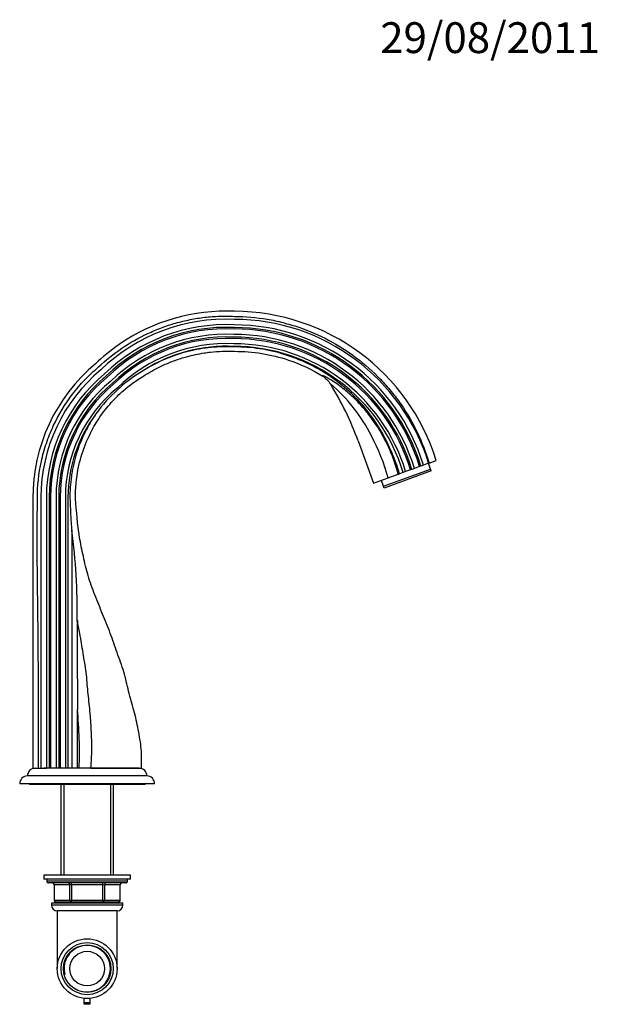
# Model space of a CAD drawing. Units: millimetres. Extents: x -37 to 205, y 80 to 289.
# Drawn here: x 130 to 205, y 162 to 289 of the extents above; entities that cross this region are included whole.
import ezdxf
from ezdxf.enums import TextEntityAlignment as Align

# ---------------------------------------------------------------- set-up
doc = ezdxf.new("R2010")
doc.units = ezdxf.units.MM
for name, color, linetype in [('10380', 7, 'Continuous'), ('15714', 7, 'Continuous'), ('27511', 7, 'Continuous'), ('5074', 7, 'Continuous'), ('6189', 7, 'Continuous'), ('7194', 7, 'Continuous'), ('9392', 7, 'Continuous'), ('9676', 7, 'Continuous'), ('Défaut', 7, 'Continuous')]:
    doc.layers.add(name, color=color, linetype=linetype)
doc.styles.add('SEACAD_Solid_Edge_ISOB', font='seisobd.ttf')

# ---------------------------------------------------------------- blocks, each defined once
blk = doc.blocks.new('SEANNOT_GROUP1')
at = {"layer": 'Défaut', "color": 7, "linetype": 'Continuous', "style": 'SEACAD_Solid_Edge_ISOB'}
blk.add_text('29/08/2011', height=4, dxfattribs=at).set_placement((176.54, 289.1), align=Align.TOP_LEFT)
blk = doc.blocks.new('SE')
at = {"layer": '10380', "color": 7, "linetype": 'Continuous'}
for p, q in [((135.14, 190.18), (135.14, 178.43)), ((135.53, 190.18), (135.53, 178.43)), ((141.56, 190.18), (141.56, 178.43)), ((141.94, 178.43), (141.94, 190.18)), ((135.14, 174.93), (135.14, 174.8)), ((135.53, 174.93), (135.53, 174.8)), ((141.56, 174.93), (141.56, 174.8)), ((141.94, 174.8), (141.94, 174.93))]:
    blk.add_line(p, q, dxfattribs=at)
at = {"layer": '15714', "color": 7, "linetype": 'Continuous'}
for p, q in [((183.07, 231.12), (182.8, 231.87)), ((176.96, 228.89), (183.07, 231.12)), ((183.16, 230.88), (177.05, 228.66)), ((183.16, 230.88), (183.07, 231.12)), ((176.96, 228.89), (176.69, 229.64)), ((177.05, 228.66), (176.96, 228.89))]:
    blk.add_line(p, q, dxfattribs=at)
at = {"layer": '27511', "color": 7, "linetype": 'Continuous'}
for p, q in [((142.67, 247.29), (142.67, 247.29)), ((139.6, 244.78), (139.6, 244.78)), ((146.06, 244.06), (145.37, 243.62)), ((142.77, 241.68), (142.55, 241.49)), ((170.05, 242.21), (170.08, 242.17)), ((173.67, 234.79), (175.68, 229.28)), ((181.64, 231.45), (180.98, 231.2)), ((181.82, 231.51), (181.64, 231.45)), ((182.15, 231.63), (181.82, 231.51)), ((182.82, 231.87), (182.15, 231.63)), ((182.87, 231.89), (182.82, 231.87)), ((182.87, 231.89), (183.81, 232.24)), ((175.68, 229.28), (177.58, 229.97)), ((177.58, 229.97), (178.86, 230.44)), ((178.86, 230.44), (178.96, 230.47)), ((179.05, 230.5), (178.96, 230.47)), ((179.52, 230.67), (179.05, 230.5)), ((179.83, 230.79), (179.52, 230.67)), ((180.46, 231.02), (179.83, 230.79)), ((180.64, 231.08), (180.46, 231.02)), ((180.98, 231.2), (180.64, 231.08)), ((132.54, 227.49), (132.54, 192.3)), ((133.25, 227.49), (133.25, 192.3)), ((133.6, 227.49), (133.6, 192.3)), ((133.79, 227.49), (133.79, 192.3)), ((134.5, 227.49), (134.5, 192.3)), ((134.85, 227.49), (134.85, 192.3)), ((135.04, 227.49), (135.04, 192.3)), ((135.71, 227.49), (135.71, 192.3)), ((136.05, 227.49), (136.05, 192.3)), ((131.49, 227.3), (131.49, 192.3)), ((136.54, 223.17), (136.54, 192.3)), ((132.21, 192.3), (132.22, 196.9)), ((131.49, 192.3), (132.21, 192.3)), ((132.21, 192.3), (132.54, 192.3)), ((132.54, 192.3), (133.25, 192.3)), ((139.03, 192.3), (145.59, 192.3))]:
    blk.add_line(p, q, dxfattribs=at)
for centre, radius, start, end in [((156.58, 227.12), 23.45, 87.4458, 133.9668), ((156.58, 227.12), 24.5, 87.4979, 124.5826), ((157.54, 224.1), 26.45, 17.1041, 89.8189), ((157.55, 224.09), 27.5, 17.2406, 89.7887), ((156.58, 227.12), 22.74, 87.409, 134.0304), ((156.58, 227.12), 22.39, 87.3897, 134.0637), ((156.58, 227.12), 22.2, 87.3791, 134.082), ((157.54, 224.1), 25.2, 16.9603, 89.8778), ((157.54, 224.1), 25.39, 16.983, 89.8685), ((157.54, 224.1), 25.74, 17.0244, 89.8515), ((156.58, 227.12), 21.49, 87.338, 134.1532), ((156.58, 227.12), 21.14, 87.3165, 134.1906), ((156.58, 227.12), 20.95, 87.3047, 134.2112), ((157.54, 224.1), 23.95, 16.8014, 89.9432), ((157.54, 224.1), 24.14, 16.8265, 89.9328), ((157.54, 224.1), 24.49, 16.8724, 89.9139), ((156.61, 227.08), 24.54, 124.5908, 133.8706), ((156.58, 227.12), 20.28, 87.261, 134.2874), ((156.58, 227.12), 19.94, 87.2381, 121.8305), ((157.54, 224.1), 22.94, 16.6608, 90.0012), ((157.54, 224.1), 23.28, 16.709, 89.9813), ((154.2, 227.39), 22.71, 130.0105, 180.2172), ((154.17, 227.4), 21.63, 129.886, 179.7481), ((154.17, 227.4), 20.92, 129.8172, 179.7437), ((154.17, 227.4), 20.57, 129.7809, 179.7414), ((154.17, 227.4), 20.38, 129.761, 179.7401), ((154.92, 228.14), 18.19, 121.6787, 131.903), ((154.17, 227.4), 19.67, 129.6834, 179.7352), ((154.17, 227.4), 19.32, 129.6425, 179.7326), ((154.17, 227.4), 19.13, 129.62, 179.7312), ((154.17, 227.4), 18.46, 129.5364, 179.7259), ((154.4, 227.97), 17.97, 131.2378, 145.0013), ((156.27, 225.87), 21.38, 26.5326, 49.8185), ((136.74, 221.35), 39.3, 20, 31.9817), ((156.26, 223.35), 23.96, 38.7787, 42.8459), ((154.17, 227.4), 18.12, 143.1029, 179.7231), ((157.7, 224.77), 21.94, 32.0697, 38.2359), ((158.38, 225.2), 21.15, 14.3406, 32.0657), ((152.2, 222.96), 26.33, 15.4442, 28.2429), ((157.23, 224.79), 22.47, 14.6492, 21.9295), ((157.54, 224.1), 22.45, 16.5874, 23.871), ((59.69, 212.6), 77.57, 359.1802, 7.8362), ((1661.55, 207.73), 1524.29, 179.85882, 180.29364), ((83.62, 194.5), 53.92, 357.6589, 5.7643), ((-1903.45, 191.25), 2040.74, 0.02955, 0.24345)]:
    blk.add_arc(centre, radius, start, end, dxfattribs=at)
for points, knots in [([(143.04, 246.8), (144.1, 247.53), (145.22, 248.16), (146.97, 248.98), (147.57, 249.23), (148.77, 249.68), (149.38, 249.88), (150.31, 250.15), (150.63, 250.23), (151.25, 250.38), (151.57, 250.45), (152.51, 250.64), (153.15, 250.74), (154.11, 250.85), (154.43, 250.88), (155.07, 250.93), (155.4, 250.94), (156.36, 250.98), (157, 250.97), (157.65, 250.94)], [0, 0, 0, 0, 0.25, 0.25, 0.375, 0.375, 0.5, 0.5, 0.5625, 0.5625, 0.625, 0.625, 0.75, 0.75, 0.8125, 0.8125, 0.875, 0.875, 1, 1, 1, 1]), ([(157.65, 250.94), (159.07, 250.93), (160.48, 250.8), (162.56, 250.45), (163.25, 250.3), (164.62, 249.95), (165.3, 249.75), (167.31, 249.06), (168.61, 248.51), (171.1, 247.18), (172.3, 246.42), (174.55, 244.72), (175.6, 243.79), (177.06, 242.27), (177.52, 241.74), (178.42, 240.64), (178.85, 240.07), (180.05, 238.33), (180.75, 237.11), (181.96, 234.58), (182.47, 233.26), (182.87, 231.89)], [0, 0, 0, 0, 0.125, 0.125, 0.1875, 0.1875, 0.25, 0.25, 0.375, 0.375, 0.5, 0.5, 0.625, 0.625, 0.6875, 0.6875, 0.75, 0.75, 0.875, 0.875, 1, 1, 1, 1]), ([(157.65, 246.98), (157.14, 247), (156.64, 247.01), (155.63, 246.98), (155.12, 246.95), (154.12, 246.85), (153.62, 246.78), (152.62, 246.61), (152.13, 246.5), (151.15, 246.26), (150.66, 246.12), (149.94, 245.88), (149.71, 245.79), (149.23, 245.62), (149, 245.52), (147.83, 245.04), (146.93, 244.58), (146.06, 244.06)], [0, 0, 0, 0, 0.125, 0.125, 0.25, 0.25, 0.375, 0.375, 0.5, 0.5, 0.625, 0.625, 0.6875, 0.6875, 0.75, 0.75, 1, 1, 1, 1]), ([(178.07, 233.18), (177.25, 235.22), (176.13, 237.12), (173.37, 240.52), (171.77, 241.98), (169.05, 243.81), (168.09, 244.36), (166.14, 245.29), (165.13, 245.68), (163.05, 246.32), (161.97, 246.57), (159.82, 246.89), (158.74, 246.97), (157.65, 246.98)], [0, 0, 0, 0, 0.25, 0.25, 0.5, 0.5, 0.625, 0.625, 0.75, 0.75, 0.875, 0.875, 1, 1, 1, 1]), ([(145.74, 243.12), (145.95, 243.27), (146.84, 243.82), (148.23, 244.56), (149.93, 245.25), (151.68, 245.8), (153.22, 246.13), (155.29, 246.4), (156.6, 246.44), (157.65, 246.4)], [0, 0, 0, 0, 0.061988, 0.25, 0.374659, 0.5, 0.687329, 0.75, 1, 1, 1, 1]), ([(157.65, 246.4), (160.02, 246.41), (164, 245.77), (167.63, 244.07), (169.01, 243.23)], [0, 0, 0, 0, 0.594525, 1, 1, 1, 1]), ([(132.09, 227.3), (132.08, 228.94), (132.26, 230.54), (132.77, 232.9), (132.99, 233.68), (133.51, 235.23), (133.81, 235.98), (134.83, 238.18), (135.67, 239.56), (137.15, 241.5), (137.68, 242.12), (138.8, 243.29), (139.4, 243.85), (140.02, 244.37)], [0, 0, 0, 0, 0.25, 0.25, 0.375, 0.375, 0.5, 0.5, 0.75, 0.75, 0.875, 0.875, 1, 1, 1, 1]), ([(173.83, 239.64), (173.33, 240.17), (172.82, 240.66), (171.76, 241.56), (171.23, 241.96), (170.25, 242.63), (169.81, 242.9), (169.33, 243.14), (169.2, 243.2), (169.03, 243.26), (168.99, 243.26), (169.01, 243.23)], [0, 0, 0, 0, 0.25, 0.25, 0.5, 0.5, 0.75, 0.75, 0.875, 0.875, 1, 1, 1, 1]), ([(169.01, 243.23), (169.22, 243.09), (169.42, 242.94), (169.69, 242.67), (169.78, 242.58), (169.94, 242.38), (170.01, 242.27), (170.08, 242.16)], [0, 0, 0, 0, 0.5, 0.5, 0.75, 0.75, 1, 1, 1, 1]), ([(137.04, 227.3), (137.01, 228.61), (137.16, 230.19), (137.73, 232.76), (138.32, 234.5), (139.37, 236.62), (140.5, 238.4), (141.86, 240.01), (142.81, 240.92), (143.2, 241.27)], [0, 0, 0, 0, 0.25, 0.299944, 0.5, 0.599887, 0.75, 0.899831, 1, 1, 1, 1]), ([(139.68, 238.28), (139.4, 237.88), (139.13, 237.47), (138.64, 236.62), (138.4, 236.19), (137.77, 234.88), (137.41, 233.98), (136.99, 232.59), (136.86, 232.13), (136.7, 231.41), (136.65, 231.18), (136.57, 230.7), (136.53, 230.45), (136.35, 229.24), (136.29, 228.27), (136.31, 227.3)], [0, 0, 0, 0, 0.125, 0.125, 0.25, 0.25, 0.5, 0.5, 0.625, 0.625, 0.6875, 0.6875, 0.75, 0.75, 1, 1, 1, 1]), ([(132.22, 196.9), (132.22, 197.53), (132.22, 198.17), (132.22, 199.43), (132.22, 200.07), (132.22, 201.33), (132.22, 201.97), (132.22, 203.23), (132.22, 203.87), (132.22, 205.13), (132.21, 205.77), (132.2, 207.03), (132.2, 207.67), (132.19, 208.93), (132.19, 209.57), (132.17, 210.83), (132.16, 211.47), (132.14, 213.37), (132.12, 214.63), (132.09, 216.53), (132.09, 217.17), (132.08, 218.43), (132.07, 219.07), (132.07, 220.33), (132.06, 220.97), (132.06, 222.23), (132.06, 222.87), (132.07, 224.77), (132.08, 226.03), (132.09, 227.3)], [0, 0, 0, 0, 0.0625, 0.0625, 0.125, 0.125, 0.1875, 0.1875, 0.25, 0.25, 0.3125, 0.3125, 0.375, 0.375, 0.4375, 0.4375, 0.5, 0.5, 0.625, 0.625, 0.6875, 0.6875, 0.75, 0.75, 0.8125, 0.8125, 0.875, 0.875, 1, 1, 1, 1]), ([(136.31, 227.3), (136.33, 226.61), (136.36, 225.92), (136.43, 224.55), (136.48, 223.86), (136.54, 223.17)], [0, 0, 0, 0, 0.5, 0.5, 1, 1, 1, 1]), ([(145.59, 192.3), (145.6, 193.14), (145.62, 194.82), (145.18, 197.32), (144.64, 199.82), (143.88, 202.28), (143.36, 204.85), (142.39, 207.29), (141.57, 209.83), (140.54, 212.3), (139.53, 214.78), (138.62, 217.26), (138.04, 219.79), (137.33, 223.1), (137.16, 225.63), (137.04, 227.3)], [0, 0, 0, 0, 0.068993, 0.138743, 0.209446, 0.280984, 0.352085, 0.425166, 0.498247, 0.572539, 0.64683, 0.719911, 0.791012, 0.861356, 1, 1, 1, 1]), ([(139.03, 192.3), (139.08, 193.12), (139.19, 194.77), (139.09, 197.25), (138.92, 199.74), (138.62, 202.22), (138.45, 204.76), (138, 207.25), (137.66, 209.52), (137.38, 210.92), (137.26, 211.49)], [0, 0, 0, 0, 0.125845, 0.25307, 0.382032, 0.51252, 0.642209, 0.77551, 0.908811, 1, 1, 1, 1])]:
    blk.add_open_spline(points, degree=3, knots=knots, dxfattribs=at)
for points in [[(140.02, 244.37), (140.96, 245.26), (141.97, 246.07), (143.04, 246.8)], [(143.2, 241.27), (143.99, 241.96), (144.84, 242.58), (145.74, 243.12)]]:
    blk.add_open_spline(points, degree=3, dxfattribs=at)
at = {"layer": '5074', "color": 7, "linetype": 'Continuous'}
for p, q in [((145.29, 192.3), (132.91, 192.3)), ((146.29, 191.3), (130.79, 191.3)), ((147.29, 190.3), (129.79, 190.3))]:
    blk.add_line(p, q, dxfattribs=at)
for centre, start, end in [((131.79, 191.3), 90, 180), ((145.29, 191.3), 0, 90), ((130.79, 190.3), 90, 180), ((146.29, 190.3), 0, 90)]:
    blk.add_arc(centre, 1, start, end, dxfattribs=at)
at = {"layer": '6189', "color": 7, "linetype": 'Continuous'}
for p, q in [((143.17, 174.8), (133.92, 174.8)), ((133.92, 174.8), (133.92, 174.55)), ((143.17, 174.55), (133.92, 174.55)), ((142.42, 173.8), (134.67, 173.8)), ((134.67, 173.8), (134.67, 166.3)), ((142.42, 166.3), (142.42, 173.8)), ((143.17, 174.55), (143.17, 174.8)), ((138.17, 161.86), (138.17, 162.44)), ((138.92, 161.86), (138.92, 162.44)), ((138.92, 161.86), (138.17, 161.86)), ((138.17, 161.67), (138.17, 161.86)), ((138.92, 161.67), (138.17, 161.67)), ((138.92, 161.67), (138.92, 161.86))]:
    blk.add_line(p, q, dxfattribs=at)
for radius in [3.88, 3.38, 3.08, 2.25]:
    blk.add_circle((138.54, 166.3), radius, dxfattribs=at)
for centre, radius, start, end in [((134.67, 174.55), 0.75, 180, 270), ((142.42, 174.55), 0.75, 270, 0), ((138.54, 166.3), 3.01, 255, 195)]:
    blk.add_arc(centre, radius, start, end, dxfattribs=at)
at = {"layer": '7194', "color": 7, "linetype": 'Continuous'}
for p, q in [((144.17, 178.43), (132.92, 178.43)), ((132.92, 178.43), (132.92, 177.93)), ((144.17, 177.93), (132.92, 177.93)), ((144.17, 177.93), (144.17, 178.43))]:
    blk.add_line(p, q, dxfattribs=at)
at = {"layer": '9392', "color": 7, "linetype": 'Continuous'}
for p, q in [((133.29, 177.93), (133.29, 177.68)), ((133.29, 177.68), (143.79, 177.68)), ((143.79, 177.68), (143.79, 177.93)), ((143.54, 177.43), (133.54, 177.43)), ((134.28, 177.18), (134.25, 177.18)), ((134.25, 177.18), (134.25, 175.18)), ((136.3, 177.18), (134.28, 177.18)), ((134.28, 177.18), (134.28, 175.18)), ((136.52, 177.18), (136.3, 177.18)), ((136.3, 175.18), (136.3, 177.18)), ((136.52, 177.18), (136.52, 177.43)), ((140.56, 177.18), (136.52, 177.18)), ((136.52, 177.18), (136.52, 175.18)), ((140.56, 177.18), (140.56, 177.43)), ((140.56, 177.18), (140.78, 177.18)), ((140.56, 175.18), (140.56, 177.18)), ((142.8, 177.18), (140.78, 177.18)), ((140.78, 177.18), (140.78, 175.18)), ((142.8, 177.18), (142.83, 177.18)), ((142.8, 175.18), (142.8, 177.18)), ((142.83, 175.18), (142.83, 177.18)), ((134.25, 175.18), (134.28, 175.18)), ((134.28, 175.18), (136.3, 175.18)), ((136.3, 175.18), (136.52, 175.18)), ((136.52, 175.18), (140.56, 175.18)), ((136.52, 174.93), (136.52, 175.18)), ((140.56, 175.18), (140.78, 175.18)), ((140.56, 175.18), (140.56, 174.93)), ((140.78, 175.18), (142.8, 175.18)), ((142.8, 175.18), (142.83, 175.18)), ((136.52, 174.93), (134.5, 174.93)), ((140.56, 174.93), (136.52, 174.93)), ((142.58, 174.93), (140.56, 174.93))]:
    blk.add_line(p, q, dxfattribs=at)
for centre, start, end in [((133.54, 177.68), 180, 270), ((143.54, 177.68), 270, 0), ((134, 177.18), 0, 90), ((143.08, 177.18), 90, 180), ((134.5, 175.18), 180, 270), ((142.58, 175.18), 270, 0)]:
    blk.add_arc(centre, 0.25, start, end, dxfattribs=at)
for centre, major_axis, start_param, end_param in [((134.07, 177.18), (0, 0.25), 4.712389, 6.283185), ((136.09, 177.18), (0, 0.25), 4.712389, 6.283185), ((141, 177.18), (0, -0.25), 3.141593, 4.712389), ((143.02, 177.18), (0, -0.25), 3.141593, 4.712389), ((134.5, 175.18), (0, -0.25), 4.712389, 6.283185), ((136.52, 175.18), (0, -0.25), 4.712389, 6.283185), ((140.56, 175.18), (0, 0.25), 3.141593, 4.712389), ((142.58, 175.18), (0, 0.25), 3.141593, 4.712389)]:
    blk.add_ellipse(centre, major_axis=major_axis, ratio=0.866025, start_param=start_param, end_param=end_param, dxfattribs=at)
at = {"layer": '9676', "color": 7, "linetype": 'Continuous'}
for p, q in [((131.04, 190.3), (131.04, 190.18)), ((146.04, 190.18), (131.04, 190.18)), ((146.04, 190.18), (146.04, 190.3))]:
    blk.add_line(p, q, dxfattribs=at)

msp = doc.modelspace()

# ---------------------------------------------------------------- block references
at = {"layer": 'Défaut'}
for name in ['SEANNOT_GROUP1', 'SE']:
    msp.add_blockref(name, (0, 0), dxfattribs=at)

doc.saveas('drawing.dxf')
